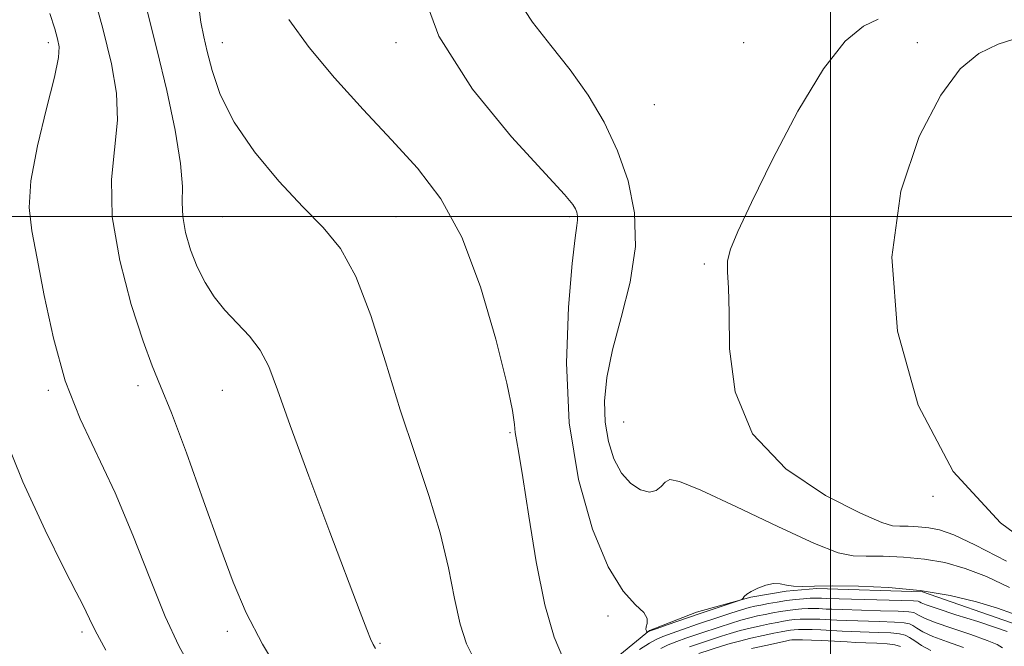
# Model space of a CAD drawing. Extents: x 2102300 to 2105200, y 362300 to 365200.
# Drawn here: x 2103313 to 2103540, y 363901 to 364045 of the extents above; entities that cross this region are included whole.
import ezdxf

# ---------------------------------------------------------------- set-up
doc = ezdxf.new("R2010")
doc.units = 0
doc.header["$MEASUREMENT"] = 0
for name, color, linetype, lineweight in [('32000', 7, 'Continuous', 0), ('DTM HARD BREAKLINE', 7, 'Continuous', 0), ('DTM SPOT ELEVATION', 2, 'Continuous', 13), ('INDEX CONTOUR', 41, 'Continuous', 13), ('INTERMEDIATE CONTOUR', 44, 'Continuous', 0)]:
    doc.layers.add(name, color=color, linetype=linetype, lineweight=lineweight)

msp = doc.modelspace()

# ---------------------------------------------------------------- linework, layer by layer
at = {"layer": '32000', "flags": 128}
for points in [[(2103500, 365000), (2103500, 362500)], [(2102500, 364000), (2105000, 364000)]]:
    msp.add_lwpolyline(points, dxfattribs=at)
at = {"layer": 'DTM HARD BREAKLINE'}
msp.add_polyline3d([(2103296.199, 363844.677, 1029.19), (2103324.413, 363853.2, 1032.403), (2103339.554, 363853.272, 1033.435), (2103349.414, 363851.495, 1033.553), (2103358.053, 363846.61, 1033.841), (2103365.593, 363842.433, 1034.196), (2103382.795, 363836.994, 1034.483), (2103393.245, 363835.802, 1036.343), (2103400.66, 363836.651, 1037.882), (2103421.015, 363848.833, 1038.694), (2103426.022, 363851.56, 1039.066), (2103436.077, 363860.798, 1041.366), (2103436.404, 363874.97, 1044.089), (2103436.244, 363882.527, 1044.393), (2103439.554, 363889.375, 1045.628), (2103458.341, 363904.783, 1048.063), (2103469.151, 363908.991, 1048.469), (2103481.688, 363912.49, 1047.911), (2103489.796, 363913.839, 1047.793), (2103496.851, 363914.454, 1047.776), (2103521.169, 363913.669, 1047.657), (2103543.202, 363906.061, 1047.201)], dxfattribs=at)
at = {"layer": 'DTM SPOT ELEVATION'}
for p in [(2103320, 364040, 1037.58), (2103360, 364040, 1044.68), (2103400, 364040, 1047.62), (2103480, 364040, 1050.64), (2103520, 364040, 1053.39), (2103459.48, 364025.74, 1051.45), (2103360, 364000, 1043.12), (2103400, 364000, 1044.87), (2103440, 364000, 1047.73), (2103470.97, 363989.1, 1051.73), (2103340.58, 363961.13, 1039.54), (2103320, 363960, 1037.77), (2103360, 363960, 1041.06), (2103452.39, 363952.79, 1051.03), (2103426.22, 363950.27, 1045.82), (2103523.6, 363935.66, 1054), (2103448.76, 363908.15, 1047.53), (2103327.7, 363904.43, 1035.67), (2103361.17, 363904.65, 1039.59), (2103396.32, 363901.88, 1042.14)]:
    msp.add_point(p, dxfattribs=at)
at = {"layer": 'INDEX CONTOUR'}
for points in [[(2103329.819, 364053.084, 1040), (2103332.502, 364043.254, 1040), (2103334.5199, 364035.126, 1040), (2103335.687, 364028.359, 1040), (2103335.905, 364022.145, 1040), (2103334.529, 364008.504, 1040), (2103334.694, 363999.951, 1040), (2103336.406, 363989.911, 1040), (2103339.07, 363979.779, 1040), (2103341.777, 363971.342, 1040), (2103343.886, 363965.673, 1040), (2103345.8249, 363961.014, 1040), (2103348.291, 363954.894, 1040), (2103351.7439, 363945.628, 1040), (2103355.701, 363934.662, 1040), (2103359.442, 363924.224, 1040), (2103362.511, 363915.925, 1040), (2103365.498, 363908.9, 1040), (2103369.253, 363901.6649, 1040), (2103374.299, 363893.228, 1040)], [(2103428.077, 364049.918, 1050), (2103431.3801, 364044.683, 1050), (2103435.618, 364039.3231, 1050), (2103440.1, 364033.748, 1050), (2103444.243, 364027.882, 1050), (2103447.888, 364021.688, 1050), (2103450.982, 364015.141, 1050), (2103453.424, 364008.214, 1050), (2103454.918, 364000.874, 1050), (2103455.119, 363993.082, 1050), (2103453.8779, 363984.902, 1050), (2103451.832, 363976.807, 1050), (2103449.8141, 363969.368, 1050), (2103448.503, 363963.009, 1050), (2103447.967, 363957.566, 1050), (2103448.118, 363952.7239, 1050), (2103448.875, 363948.257, 1050), (2103450.17, 363944.285, 1050), (2103451.939, 363941.013, 1050), (2103454.078, 363938.617, 1050), (2103456.31, 363937.152, 1050), (2103458.3191, 363936.639, 1050), (2103459.864, 363937.0231, 1050), (2103461.022, 363937.933, 1050), (2103461.947, 363938.916, 1050), (2103462.991, 363939.497, 1050), (2103465.289, 363939.097, 1050), (2103470.175, 363937.111, 1050), (2103478.34, 363933.275, 1050), (2103487.9, 363928.692, 1050), (2103496.327, 363924.803, 1050), (2103501.789, 363922.688, 1050), (2103505.221, 363921.972, 1050), (2103508.253, 363921.919, 1050), (2103512.159, 363921.898, 1050), (2103516.7881, 363921.704, 1050), (2103521.635, 363921.241, 1050), (2103526.323, 363920.409, 1050), (2103530.991, 363919.101, 1050), (2103535.909, 363917.212, 1050), (2103541.214, 363914.719, 1050)], [(2103469.713, 363899.509, 1040), (2103475.1789, 363901.294, 1040), (2103476.892, 363901.809, 1040), (2103479.041, 363902.384, 1040), (2103481.6949, 363903.018, 1040), (2103484.485, 363903.641, 1040), (2103486.935, 363904.164, 1040), (2103488.689, 363904.523, 1040), (2103489.886, 363904.748, 1040), (2103490.787, 363904.889, 1040), (2103491.6401, 363904.989, 1040), (2103492.648, 363905.048, 1040), (2103493.999, 363905.057, 1040), (2103495.796, 363905.011, 1040), (2103497.786, 363904.929, 1040), (2103502.665, 363904.676, 1040), (2103504.747, 363904.593, 1040), (2103510.97, 363904.383, 1040), (2103513.8701, 363904.243, 1040), (2103515.857, 363904.058, 1040), (2103517.162, 363903.746, 1040), (2103518.207, 363903.213, 1040), (2103519.38, 363902.397, 1040), (2103520.937, 363901.369, 1040), (2103523.097, 363900.231, 1040)]]:
    msp.add_polyline3d(points, dxfattribs=at)
at = {"layer": 'INTERMEDIATE CONTOUR'}
for points in [[(2103341.082, 364053.818, 1042), (2103345.056, 364038.2121, 1042), (2103347.229, 364028.986, 1042), (2103349.137, 364019.884, 1042), (2103350.411, 364012.223, 1042), (2103350.839, 364006.91, 1042), (2103350.822, 364003.211, 1042), (2103350.916, 363999.983, 1042), (2103351.56, 363996.331, 1042), (2103352.727, 363992.362, 1042), (2103354.269, 363988.434, 1042), (2103356.075, 363984.827, 1042), (2103358.175, 363981.53, 1042), (2103360.632, 363978.4529, 1042), (2103366.274, 363972.503, 1042), (2103368.759, 363969.301, 1042), (2103370.704, 363965.543, 1042), (2103372.723, 363960.167, 1042), (2103375.6309, 363951.933, 1042), (2103379.915, 363940.291, 1042), (2103384.75, 363927.447, 1042), (2103391.751, 363909.025, 1042), (2103393.296, 363905.012, 1042), (2103394.151, 363902.9231, 1042), (2103394.769, 363901.616, 1042), (2103395.283, 363900.7, 1042)], [(2103405.432, 364053.58, 1048), (2103409.893, 364041.46, 1048), (2103417.597, 364029.2629, 1048), (2103426.595, 364018.316, 1048), (2103438.816, 364005.077, 1048), (2103440.727, 364002.8, 1048), (2103441.306, 364001.801, 1048), (2103441.597, 364000.977, 1048), (2103441.774, 364000.104, 1048), (2103441.798, 363999.177, 1048), (2103441.628, 363997.939, 1048), (2103441.225, 363995.118, 1048), (2103440.553, 363989.19, 1048), (2103439.694, 363979.188, 1048), (2103439.2211, 363966.3821, 1048), (2103439.824, 363952.597, 1048), (2103441.968, 363939.503, 1048), (2103445.204, 363928.146, 1048), (2103448.854, 363919.412, 1048), (2103452.3, 363913.861, 1048), (2103455.145, 363910.7321, 1048), (2103457.054, 363908.935, 1048), (2103457.829, 363907.5651, 1048), (2103457.842, 363906.453, 1048), (2103457.609, 363905.613, 1048), (2103457.539, 363905.048, 1048), (2103457.622, 363904.705, 1048), (2103457.747, 363904.517, 1048), (2103457.826, 363904.426, 1048), (2103457.878, 363904.406, 1048), (2103458.126, 363904.538, 1048), (2103458.726, 363904.785, 1048), (2103460.105, 363905.296, 1048), (2103462.434, 363906.121, 1048), (2103469.76, 363908.655, 1048), (2103479.187, 363911.775, 1048), (2103479.682, 363911.995, 1048), (2103479.882, 363912.217, 1048), (2103480.167, 363912.592, 1048), (2103480.737, 363913.13, 1048), (2103481.75, 363913.804, 1048), (2103483.283, 363914.558, 1048), (2103485.103, 363915.219, 1048), (2103486.8991, 363915.5881, 1048), (2103488.448, 363915.537, 1048), (2103489.898, 363915.246, 1048), (2103491.485, 363914.969, 1048), (2103493.489, 363914.897, 1048), (2103496.357, 363914.965, 1048), (2103500.58, 363915.049, 1048), (2103506.438, 363915.017, 1048), (2103513.382, 363914.727, 1048), (2103520.652, 363914.032, 1048), (2103527.551, 363912.856, 1048), (2103533.624, 363911.407, 1048), (2103538.476, 363909.962, 1048), (2103541.902, 363908.716, 1048)], [(2103354.459, 364049.486, 1044), (2103355.104, 364044.727, 1044), (2103355.761, 364041.349, 1044), (2103356.55, 364037.99, 1044), (2103357.659, 364033.561, 1044), (2103359.541, 364028.048, 1044), (2103362.714, 364021.709, 1044), (2103367.451, 364014.872, 1044), (2103373.048, 364008.153, 1044), (2103378.554, 364002.238, 1044), (2103383.231, 363997.447, 1044), (2103387.189, 363992.624, 1044), (2103390.747, 363986.242, 1044), (2103394.179, 363977.261, 1044), (2103397.576, 363966.566, 1044), (2103400.983, 363955.528, 1044), (2103404.389, 363945.261, 1044), (2103407.552, 363935.877, 1044), (2103410.174, 363927.231, 1044), (2103412.066, 363919.254, 1044), (2103413.473, 363912.173, 1044), (2103414.745, 363906.287, 1044), (2103416.197, 363901.762, 1044), (2103417.978, 363898.215, 1044)], [(2103320.352, 364046.684, 1038), (2103321.4399, 364043.147, 1038), (2103322.083, 364040.867, 1038), (2103322.444, 364039.065, 1038), (2103322.316, 364036.559, 1038), (2103321.398, 364032.068, 1038), (2103319.577, 364024.843, 1038), (2103317.483, 364016.265, 1038), (2103315.932, 364008.25, 1038), (2103315.544, 364002.105, 1038), (2103316.159, 363996.718, 1038), (2103317.419, 363990.372, 1038), (2103319.055, 363981.863, 1038), (2103321.145, 363972.037, 1038), (2103323.856, 363962.257, 1038), (2103327.281, 363953.502, 1038), (2103335.348, 363936.496, 1038), (2103339.444, 363926.747, 1038), (2103343.339, 363916.848, 1038), (2103346.903, 363908.0309, 1038), (2103350.019, 363901.272, 1038), (2103352.625, 363896.516, 1038)], [(2103375.333, 364045.345, 1046), (2103379.9919, 364038.909, 1046), (2103385.87, 364031.866, 1046), (2103392.42, 364024.6021, 1046), (2103398.961, 364017.624, 1046), (2103404.935, 364011.133, 1046), (2103410.2959, 364004.11, 1046), (2103415.123, 363995.232, 1046), (2103419.432, 363983.822, 1046), (2103422.991, 363971.792, 1046), (2103425.5, 363961.697, 1046), (2103426.801, 363955.421, 1046), (2103427.273, 363952.144, 1046), (2103427.435, 363950.37, 1046), (2103427.729, 363948.638, 1046), (2103428.303, 363945.618, 1046), (2103429.228, 363940.012, 1046), (2103430.555, 363931.117, 1046), (2103432.246, 363920.601, 1046), (2103434.241, 363910.727, 1046), (2103436.4371, 363903.294, 1046), (2103438.558, 363898.242, 1046)], [(2103510.963, 364045.375, 1052), (2103507.593, 364043.797, 1052), (2103503.414, 364040.359, 1052), (2103498.357, 364033.989, 1052), (2103492.521, 364024.227, 1052), (2103486.694, 364013.086, 1052), (2103481.835, 364003.194, 1052), (2103478.667, 363996.53, 1052), (2103476.98, 363992.481, 1052), (2103476.327, 363989.786, 1052), (2103476.281, 363987.211, 1052), (2103476.502, 363983.636, 1052), (2103476.669, 363977.97, 1052), (2103476.775, 363969.585, 1052), (2103478.0621, 363959.707, 1052), (2103482.088, 363950.026, 1052), (2103489.694, 363941.961, 1052), (2103498.876, 363935.85, 1052), (2103506.914, 363931.759, 1052), (2103511.791, 363929.627, 1052), (2103514.298, 363928.873, 1052), (2103515.927, 363928.79, 1052), (2103517.879, 363928.779, 1052), (2103520.194, 363928.682, 1052), (2103522.617, 363928.451, 1052), (2103525.094, 363927.961, 1052), (2103528.359, 363926.796, 1052), (2103533.343, 363924.461, 1052), (2103540.527, 363920.722, 1052)], [(2103543.653, 364041.27, 1054), (2103538.608, 364039.606, 1054), (2103534.117, 364037.486, 1054), (2103529.886, 364033.964, 1054), (2103525.39, 364027.9, 1054), (2103520.438, 364018.435, 1054), (2103516.179, 364005.8361, 1054), (2103514.099, 363990.6521, 1054), (2103515.404, 363973.665, 1054), (2103520.191, 363956.593, 1054), (2103528.2779, 363941.386, 1054), (2103539.098, 363929.591, 1054), (2103550.551, 363921.136, 1054)], [(2103309.341, 363950.827, 1036), (2103314.105, 363939.01, 1036), (2103319.251, 363927.87, 1036), (2103323.636, 363919.024, 1036), (2103326.41, 363913.594, 1036), (2103327.894, 363910.736, 1036), (2103328.7001, 363909.112, 1036), (2103329.443, 363907.46, 1036), (2103330.747, 363904.816, 1036), (2103333.238, 363900.29, 1036)], [(2103456.062, 363900.4549, 1046), (2103458.359, 363901.903, 1046), (2103459.873, 363902.75, 1046), (2103461.41, 363903.412, 1046), (2103463.543, 363904.208, 1046), (2103465.9299, 363905.054, 1046), (2103469.369, 363906.239, 1046), (2103474.3169, 363907.872, 1046), (2103477.032, 363908.756, 1046), (2103479.501, 363909.5381, 1046), (2103481.269, 363910.058, 1046), (2103482.609, 363910.389, 1046), (2103483.978, 363910.666, 1046), (2103485.724, 363910.992, 1046), (2103487.762, 363911.3451, 1046), (2103489.902, 363911.673, 1046), (2103491.963, 363911.931, 1046), (2103493.804, 363912.114, 1046), (2103495.293, 363912.2259, 1046), (2103496.341, 363912.273, 1046), (2103497.031, 363912.276, 1046), (2103497.945, 363912.235, 1046), (2103499.109, 363912.196, 1046), (2103516.426, 363911.7119, 1046), (2103519.082, 363911.614, 1046), (2103520.185, 363911.525, 1046), (2103520.528, 363911.406, 1046), (2103520.892, 363911.196, 1046), (2103521.996, 363910.736, 1046), (2103524.547, 363909.844, 1046), (2103528.89, 363908.44, 1046), (2103533.935, 363906.8369, 1046), (2103538.233, 363905.449, 1046), (2103540.704, 363904.5829, 1046)], [(2103460.935, 363900.66, 1044), (2103462.633, 363901.477, 1044), (2103464.628, 363902.279, 1044), (2103466.726, 363903.045, 1044), (2103469.928, 363904.143, 1044), (2103474.604, 363905.679, 1044), (2103476.985, 363906.44, 1044), (2103479.348, 363907.1529, 1044), (2103481.4111, 363907.711, 1044), (2103483.235, 363908.14, 1044), (2103484.964, 363908.499, 1044), (2103486.712, 363908.836, 1044), (2103488.47, 363909.146, 1044), (2103490.1971, 363909.411, 1044), (2103491.855, 363909.617, 1044), (2103493.418, 363909.759, 1044), (2103494.862, 363909.836, 1044), (2103496.159, 363909.852, 1044), (2103497.283, 363909.827, 1044), (2103499.007, 363909.742, 1044), (2103500.294, 363909.689, 1044), (2103502.778, 363909.611, 1044), (2103511.5331, 363909.359, 1044), (2103515.574, 363909.222, 1044), (2103518.007, 363909.095, 1044), (2103519.177, 363908.932, 1044), (2103519.754, 363908.675, 1044), (2103520.388, 363908.263, 1044), (2103521.643, 363907.613, 1044), (2103524.063, 363906.64, 1044), (2103527.908, 363905.317, 1044), (2103532.295, 363903.859, 1044), (2103536.061, 363902.541, 1044), (2103538.353, 363901.561, 1044), (2103539.582, 363900.806, 1044)], [(2103467.523, 363901.035, 1042), (2103469.14, 363901.596, 1042), (2103474.892, 363903.487, 1042), (2103476.939, 363904.124, 1042), (2103479.194, 363904.769, 1042), (2103481.553, 363905.365, 1042), (2103483.86, 363905.89, 1042), (2103485.949, 363906.331, 1042), (2103487.701, 363906.68, 1042), (2103489.178, 363906.947, 1042), (2103490.492, 363907.1501, 1042), (2103491.748, 363907.303, 1042), (2103493.033, 363907.404, 1042), (2103494.43, 363907.447, 1042), (2103495.978, 363907.431, 1042), (2103497.534, 363907.378, 1042), (2103501.48, 363907.183, 1042), (2103503.762, 363907.1019, 1042), (2103511.251, 363906.871, 1042), (2103514.722, 363906.733, 1042), (2103516.932, 363906.576, 1042), (2103518.169, 363906.3391, 1042), (2103518.98, 363905.944, 1042), (2103519.884, 363905.33, 1042), (2103521.29, 363904.491, 1042), (2103523.58, 363903.435, 1042), (2103526.926, 363902.193, 1042), (2103530.656, 363900.88, 1042)], [(2103481.837, 363900.672, 1038), (2103485.111, 363901.391, 1038), (2103489.678, 363902.367, 1038), (2103490.594, 363902.548, 1038), (2103491.081, 363902.628, 1038), (2103491.532, 363902.675, 1038), (2103492.262, 363902.6929, 1038), (2103493.568, 363902.667, 1038), (2103495.614, 363902.59, 1038), (2103498.0381, 363902.48, 1038), (2103503.851, 363902.169, 1038), (2103505.7319, 363902.084, 1038), (2103508.111, 363901.999, 1038), (2103510.688, 363901.8951, 1038), (2103513.018, 363901.754, 1038), (2103514.782, 363901.539, 1038), (2103516.154, 363901.153, 1038)]]:
    msp.add_polyline3d(points, dxfattribs=at)

doc.saveas('drawing.dxf')
